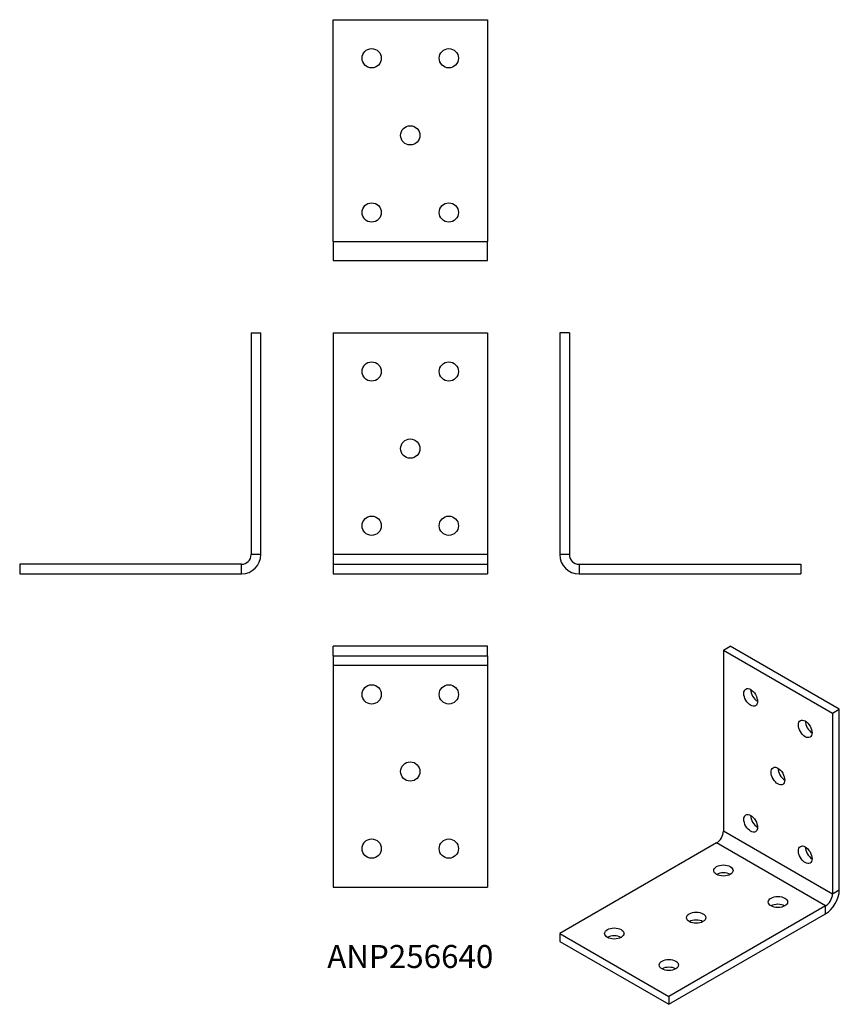
# Model space of a CAD drawing. Units: millimetres. Extents: x -101 to 111, y -112 to 144.
import ezdxf

# ---------------------------------------------------------------- set-up
doc = ezdxf.new("R2010")
doc.units = ezdxf.units.MM
doc.styles.get("Standard").update_dxf_attribs({"font": 'arial.ttf'})

# ---------------------------------------------------------------- blocks, each defined once
blk = doc.blocks.new('ANP256640-Front')
at = {"layer": ''}
for p, q in [((-20, 62.5), (-20, 5)), ((-20, 62.5), (20, 62.5)), ((20, 62.5), (20, 5)), ((20, 5), (-20, 5)), ((-20, 5), (-20, 2.5)), ((20, 5), (20, 2.5)), ((-20, 2.5), (-20, 0)), ((-20, 2.5), (20, 2.5)), ((-20, 0), (20, 0)), ((20, 2.5), (20, 0))]:
    blk.add_line(p, q, dxfattribs=at)
for centre in [(-10, 52.5), (10, 52.5), (0, 32.5), (-10, 12.5), (10, 12.5)]:
    blk.add_circle(centre, 2.5, dxfattribs=at)
blk = doc.blocks.new('ANP256640-Left')
at = {"layer": ''}
for p, q in [((0, 62.5), (0, 5)), ((2.5, 62.5), (0, 62.5)), ((2.5, 62.5), (2.5, 5)), ((2.5, 5), (0, 5)), ((5, 2.5), (5, 0)), ((5, 2.5), (62.5, 2.5)), ((5, 0), (62.5, 0)), ((62.5, 2.5), (62.5, 0))]:
    blk.add_line(p, q, dxfattribs=at)
for radius in [5, 2.5]:
    blk.add_arc((5, 5), radius, 180, 270, dxfattribs=at)
blk = doc.blocks.new('ANP256640-Right')
at = {"layer": ''}
for p, q in [((-2.5, 62.5), (0, 62.5)), ((-2.5, 62.5), (-2.5, 5)), ((0, 5), (0, 62.5)), ((0, 5), (-2.5, 5)), ((-5, 2.5), (-62.5, 2.5)), ((-62.5, 2.5), (-62.5, 0)), ((-62.5, 0), (-5, 0)), ((-5, 0), (-5, 2.5))]:
    blk.add_line(p, q, dxfattribs=at)
for radius in [2.5, 5]:
    blk.add_arc((-5, 5), radius, 270, 0, dxfattribs=at)
blk = doc.blocks.new('ANP256640-Top')
at = {"layer": ''}
for p, q in [((20, 0), (-20, 0)), ((-20, -2.5), (-20, 0)), ((20, -2.5), (20, 0)), ((-20, -2.5), (20, -2.5)), ((-20, -2.5), (-20, -5)), ((20, -2.5), (20, -5)), ((-20, -5), (-20, -62.5)), ((20, -5), (-20, -5)), ((20, -5), (20, -62.5)), ((-20, -62.5), (20, -62.5))]:
    blk.add_line(p, q, dxfattribs=at)
for centre in [(-10, -12.5), (10, -12.5), (0, -32.5), (-10, -52.5), (10, -52.5)]:
    blk.add_circle(centre, 2.5, dxfattribs=at)
blk = doc.blocks.new('ANP256640-Bottom')
at = {"layer": ''}
for p, q in [((-20, 5), (-20, 62.5)), ((-20, 62.5), (20, 62.5)), ((20, 62.5), (20, 5)), ((-20, 5), (20, 5)), ((-20, 5), (-20, 0)), ((20, 0), (20, 5)), ((-20, 0), (20, 0))]:
    blk.add_line(p, q, dxfattribs=at)
for centre in [(-10, 52.5), (10, 52.5), (0, 32.5), (-10, 12.5), (10, 12.5)]:
    blk.add_circle(centre, 2.5, dxfattribs=at)
blk = doc.blocks.new('ANP256640-ISO')
at = {"layer": ''}
for p, q in [((6.19, 45.42), (7.95, 46.44)), ((36.24, 30.11), (7.95, 46.44)), ((6.19, 45.42), (6.19, -1.53)), ((6.19, 45.42), (34.47, 29.09)), ((34.47, 29.09), (36.24, 30.11)), ((34.47, 29.09), (34.47, -17.86)), ((36.24, -16.84), (36.24, 30.11)), ((34.47, -17.86), (6.19, -1.53)), ((4.42, -4.59), (-36.24, -28.07)), ((32.7, -20.92), (4.42, -4.59)), ((36.24, -16.84), (34.47, -17.86)), ((32.7, -20.92), (-7.95, -44.4)), ((-7.95, -46.44), (32.7, -22.96)), ((32.7, -22.96), (32.7, -20.92)), ((-36.24, -28.07), (-36.24, -30.11)), ((-36.24, -28.07), (-7.95, -44.4)), ((-36.24, -30.11), (-7.95, -46.44)), ((-7.95, -44.4), (-7.95, -46.44))]:
    blk.add_line(p, q, dxfattribs=at)
for centre, major_axis in [((13.26, 33.17), (-1.25, 2.17)), ((27.4, 25.01), (-1.25, 2.17)), ((20.33, 12.76), (-1.25, 2.17)), ((13.26, 0.51), (-1.25, 2.17)), ((27.4, -7.65), (-1.25, 2.17)), ((6.19, -11.74), (2.5, 0)), ((20.33, -19.9), (2.5, 0)), ((-0.88, -23.98), (2.5, 0)), ((-22.1, -28.07), (2.5, 0)), ((-7.95, -36.23), (2.5, 0))]:
    blk.add_ellipse(centre, major_axis=major_axis, ratio=0.57735, dxfattribs=at)
for centre, major_axis, start_param, end_param in [((15.03, 34.19), (1.25, -2.17), 3.926991, 5.497787), ((29.17, 26.03), (1.25, -2.17), 3.926991, 5.497787), ((22.1, 13.78), (1.25, -2.17), 3.926991, 5.497787), ((15.03, 1.53), (1.25, -2.17), 3.926991, 5.497787), ((4.42, -2.55), (-1.25, -2.17), 0.785398, 2.356194), ((29.17, -6.63), (1.25, -2.17), 3.926991, 5.497787), ((6.19, -13.78), (-2.5, 0), 3.926991, 5.497787), ((32.7, -18.88), (2.5, 4.33), 3.926991, 5.497787), ((32.7, -18.88), (-1.25, -2.17), 0.785398, 2.356194), ((20.33, -21.94), (-2.5, 0), 3.926991, 5.497787), ((-0.88, -26.03), (-2.5, 0), 3.926991, 5.497787), ((-22.1, -30.11), (-2.5, 0), 3.926991, 5.497787), ((-7.95, -38.27), (-2.5, 0), 3.926991, 5.497787)]:
    blk.add_ellipse(centre, major_axis=major_axis, ratio=0.57735, start_param=start_param, end_param=end_param, dxfattribs=at)

msp = doc.modelspace()

# ---------------------------------------------------------------- block references
for name, p in [('ANP256640-Bottom', (0, 81.25)), ('ANP256640-Right', (-38.75, 0)), ('ANP256640-Front', (0, 0)), ('ANP256640-Left', (38.75, 0)), ('ANP256640-Top', (0, -18.75)), ('ANP256640-ISO', (74.99, -65.19))]:
    msp.add_blockref(name, p)

# ---------------------------------------------------------------- texts
at = {"insert": (0, -100), "char_height": 5.962, "attachment_point": 5}
msp.add_mtext('ANP256640', dxfattribs=at)

doc.saveas('drawing.dxf')
